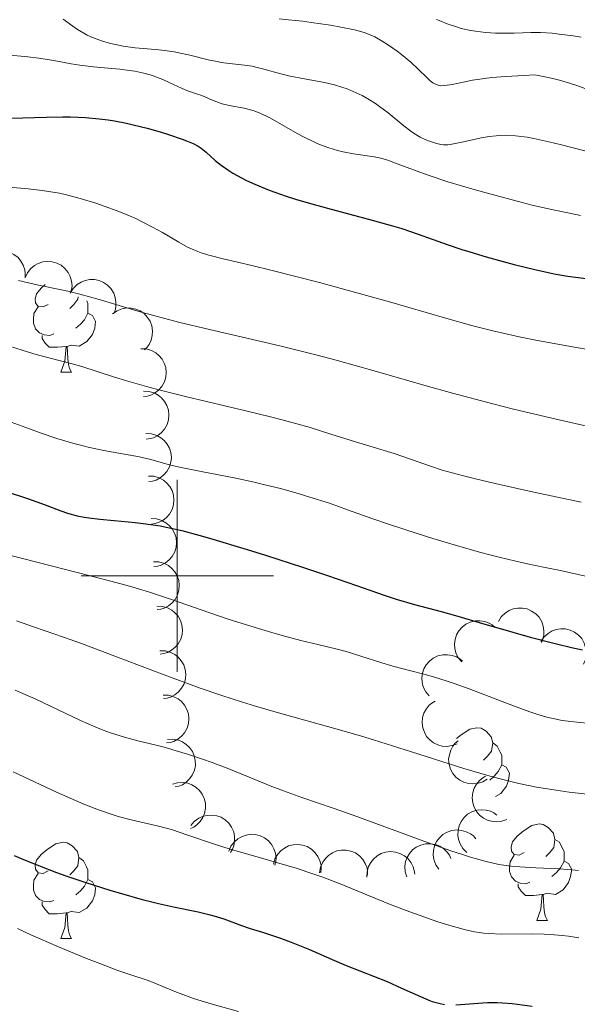
# Model space of a CAD drawing. Units: metres. Extents: x 646944 to 651463, y 4755059 to 4758125.
# Drawn here: x 648484 to 648542, y 4756955 to 4757058 of the extents above; entities that cross this region are included whole.
import ezdxf

# ---------------------------------------------------------------- set-up
doc = ezdxf.new("R2010")
doc.units = ezdxf.units.M
doc.header["$MEASUREMENT"] = 0
for name, color, linetype, lineweight in [('Carátula', 7, 'Continuous', 0), ('Elementos auxiliares', 7, 'Continuous', 0), ('Entidades rústicas y varios', 7, 'Continuous', 0), ('Relieve y altimetría', 7, 'Continuous', 0)]:
    doc.layers.add(name, color=color, linetype=linetype, lineweight=lineweight)

msp = doc.modelspace()

# ---------------------------------------------------------------- linework, layer by layer
at = {"layer": 'Carátula', "color": 7, "linetype": 'Continuous', "lineweight": 0}
for p, q in [((648500, 4756990), (648500, 4757010)), ((648490, 4757000), (648510, 4757000))]:
    msp.add_line(p, q, dxfattribs=at)
msp.add_3dface([(647008.89, 4755058.97), (651462.83, 4755156.17), (651398.03, 4758125.47), (646944.09, 4758028.27)], dxfattribs=at)
at = {"layer": 'Elementos auxiliares', "color": 250, "linetype": 'Continuous', "lineweight": 0}
msp.add_3dface([(647885.02, 4755471.98), (651284.56, 4755546.17), (651233.46, 4757859.5), (647835.06, 4757785.34)], dxfattribs=at)
at = {"layer": 'Entidades rústicas y varios', "color": 92, "linetype": 'Continuous', "lineweight": 0, "flags": 128}
for points, elevation in [([(648479.18, 4757031.57), (648479.29, 4757032.12), (648479.55, 4757032.65), (648479.84, 4757033.04), (648480.17, 4757033.33), (648480.59, 4757033.59), (648481.05, 4757033.76), (648481.54, 4757033.84), (648482.04, 4757033.81), (648482.53, 4757033.69), (648482.99, 4757033.47), (648483.42, 4757033.13), (648483.72, 4757032.76), (648483.97, 4757032.34), (648484.13, 4757031.87), (648484.18, 4757031.49), (648484.16, 4757031.11)], 1269.47), ([(648484.16, 4757031.04), (648484.4, 4757031.55), (648484.76, 4757032.01), (648485.14, 4757032.31), (648485.53, 4757032.52), (648486, 4757032.68), (648486.48, 4757032.74), (648486.97, 4757032.7), (648487.46, 4757032.56), (648487.91, 4757032.33), (648488.3, 4757032.01), (648488.64, 4757031.58), (648488.85, 4757031.15), (648488.99, 4757030.68), (648489.05, 4757030.19), (648489, 4757029.81), (648488.9, 4757029.43)], 1269.26), ([(648488.86, 4757029.44), (648489.16, 4757029.92), (648489.58, 4757030.33), (648489.99, 4757030.59), (648490.4, 4757030.75), (648490.88, 4757030.85), (648491.38, 4757030.85), (648491.86, 4757030.75), (648492.32, 4757030.55), (648492.74, 4757030.27), (648493.09, 4757029.9), (648493.38, 4757029.43), (648493.53, 4757028.99), (648493.62, 4757028.5), (648493.61, 4757028.01), (648493.52, 4757027.64), (648493.37, 4757027.28)], 1268.71), ([(648493.27, 4757027.27), (648493.73, 4757027.6), (648494.27, 4757027.81), (648494.75, 4757027.89), (648495.19, 4757027.87), (648495.68, 4757027.77), (648496.13, 4757027.58), (648496.54, 4757027.31), (648496.88, 4757026.94), (648497.16, 4757026.52), (648497.34, 4757026.04), (648497.42, 4757025.5), (648497.39, 4757025.03), (648497.27, 4757024.54), (648497.08, 4757024.09), (648496.85, 4757023.79), (648496.57, 4757023.52)], 1267.59), ([(648496.2, 4757023.65), (648496.76, 4757023.63), (648497.32, 4757023.46), (648497.75, 4757023.23), (648498.09, 4757022.95), (648498.41, 4757022.57), (648498.65, 4757022.14), (648498.8, 4757021.68), (648498.85, 4757021.18), (648498.81, 4757020.67), (648498.66, 4757020.19), (648498.39, 4757019.71), (648498.07, 4757019.35), (648497.69, 4757019.04), (648497.26, 4757018.81), (648496.89, 4757018.71), (648496.5, 4757018.66)], 1265.64), ([(648496.47, 4757019.23), (648497.03, 4757019.2), (648497.59, 4757019.04), (648498.01, 4757018.81), (648498.36, 4757018.52), (648498.68, 4757018.15), (648498.92, 4757017.72), (648499.07, 4757017.25), (648499.12, 4757016.75), (648499.08, 4757016.25), (648498.93, 4757015.76), (648498.66, 4757015.28), (648498.34, 4757014.93), (648497.96, 4757014.62), (648497.52, 4757014.38), (648497.16, 4757014.28), (648496.77, 4757014.24)], 1263.33), ([(648496.74, 4757014.81), (648497.3, 4757014.78), (648497.86, 4757014.61), (648498.28, 4757014.38), (648498.62, 4757014.1), (648498.95, 4757013.72), (648499.19, 4757013.3), (648499.34, 4757012.83), (648499.39, 4757012.33), (648499.34, 4757011.82), (648499.2, 4757011.34), (648498.92, 4757010.86), (648498.61, 4757010.5), (648498.22, 4757010.19), (648497.79, 4757009.96), (648497.42, 4757009.86), (648497.04, 4757009.81)], 1261.01), ([(648497, 4757010.38), (648497.56, 4757010.36), (648498.13, 4757010.19), (648498.55, 4757009.96), (648498.89, 4757009.67), (648499.21, 4757009.3), (648499.45, 4757008.87), (648499.61, 4757008.4), (648499.65, 4757007.9), (648499.61, 4757007.4), (648499.46, 4757006.91), (648499.19, 4757006.43), (648498.88, 4757006.08), (648498.49, 4757005.77), (648498.06, 4757005.54), (648497.69, 4757005.43), (648497.31, 4757005.39)], 1258.7), ([(648497.27, 4757005.96), (648497.83, 4757005.93), (648498.39, 4757005.76), (648498.82, 4757005.53), (648499.16, 4757005.25), (648499.48, 4757004.88), (648499.72, 4757004.45), (648499.87, 4757003.98), (648499.92, 4757003.48), (648499.88, 4757002.97), (648499.73, 4757002.49), (648499.46, 4757002.01), (648499.15, 4757001.66), (648498.76, 4757001.35), (648498.33, 4757001.11), (648497.96, 4757001.01), (648497.57, 4757000.97)], 1256.38), ([(648497.53, 4757001.46), (648498.09, 4757001.44), (648498.66, 4757001.28), (648499.08, 4757001.06), (648499.43, 4757000.77), (648499.76, 4757000.41), (648500, 4756999.98), (648500.16, 4756999.51), (648500.21, 4756999.01), (648500.17, 4756998.51), (648500.03, 4756998.02), (648499.77, 4756997.54), (648499.45, 4756997.18), (648499.07, 4756996.87), (648498.64, 4756996.63), (648498.28, 4756996.52), (648497.89, 4756996.48)], 1254.22), ([(648497.87, 4756996.83), (648498.43, 4756996.81), (648498.99, 4756996.65), (648499.42, 4756996.43), (648499.76, 4756996.14), (648500.09, 4756995.78), (648500.33, 4756995.35), (648500.49, 4756994.88), (648500.54, 4756994.38), (648500.51, 4756993.88), (648500.36, 4756993.39), (648500.1, 4756992.91), (648499.79, 4756992.55), (648499.41, 4756992.24), (648498.98, 4756992), (648498.61, 4756991.89), (648498.22, 4756991.85)], 1252.36), ([(648533.43, 4756995.25), (648533.73, 4756995.73), (648534.15, 4756996.13), (648534.56, 4756996.39), (648534.98, 4756996.54), (648535.46, 4756996.64), (648535.95, 4756996.64), (648536.43, 4756996.54), (648536.89, 4756996.33), (648537.31, 4756996.04), (648537.66, 4756995.68), (648537.94, 4756995.2), (648538.09, 4756994.75), (648538.17, 4756994.27), (648538.16, 4756993.77), (648538.07, 4756993.4), (648537.91, 4756993.05)], 1252.43), ([(648529.61, 4756991.02), (648529.25, 4756991.45), (648529, 4756991.97), (648528.88, 4756992.44), (648528.86, 4756992.88), (648528.91, 4756993.37), (648529.06, 4756993.84), (648529.3, 4756994.27), (648529.64, 4756994.64), (648530.04, 4756994.96), (648530.5, 4756995.18), (648531.03, 4756995.3), (648531.51, 4756995.31), (648532, 4756995.24), (648532.46, 4756995.08), (648532.79, 4756994.88), (648533.08, 4756994.62)], 1253.71), ([(648537.86, 4756993.14), (648538.17, 4756993.61), (648538.61, 4756994), (648539.03, 4756994.25), (648539.45, 4756994.39), (648539.93, 4756994.47), (648540.43, 4756994.46), (648540.9, 4756994.34), (648541.36, 4756994.13), (648541.77, 4756993.83), (648542.1, 4756993.45), (648542.37, 4756992.97), (648542.51, 4756992.52), (648542.58, 4756992.03), (648542.55, 4756991.53), (648542.45, 4756991.17), (648542.29, 4756990.81)], 1251.48), ([(648498.2, 4756992.2), (648498.76, 4756992.18), (648499.32, 4756992.02), (648499.75, 4756991.8), (648500.09, 4756991.52), (648500.42, 4756991.15), (648500.67, 4756990.72), (648500.82, 4756990.25), (648500.88, 4756989.75), (648500.84, 4756989.25), (648500.7, 4756988.76), (648500.43, 4756988.28), (648500.12, 4756987.92), (648499.74, 4756987.61), (648499.31, 4756987.37), (648498.94, 4756987.26), (648498.56, 4756987.22)], 1250.51), ([(648526.23, 4756987.49), (648525.87, 4756987.92), (648525.61, 4756988.45), (648525.49, 4756988.91), (648525.47, 4756989.36), (648525.52, 4756989.85), (648525.68, 4756990.32), (648525.92, 4756990.74), (648526.25, 4756991.12), (648526.65, 4756991.43), (648527.11, 4756991.65), (648527.65, 4756991.78), (648528.12, 4756991.78), (648528.61, 4756991.71), (648529.07, 4756991.55), (648529.4, 4756991.35), (648529.69, 4756991.1)], 1254.76), ([(648498.53, 4756987.57), (648499.09, 4756987.55), (648499.65, 4756987.39), (648500.08, 4756987.17), (648500.43, 4756986.89), (648500.75, 4756986.52), (648501, 4756986.09), (648501.15, 4756985.62), (648501.21, 4756985.12), (648501.17, 4756984.62), (648501.03, 4756984.13), (648500.76, 4756983.65), (648500.45, 4756983.29), (648500.07, 4756982.98), (648499.64, 4756982.74), (648499.27, 4756982.63), (648498.89, 4756982.59)], 1248.65), ([(648529.14, 4756982.51), (648528.62, 4756982.31), (648528.04, 4756982.23), (648527.56, 4756982.27), (648527.13, 4756982.39), (648526.68, 4756982.6), (648526.29, 4756982.9), (648525.96, 4756983.26), (648525.72, 4756983.7), (648525.55, 4756984.18), (648525.49, 4756984.68), (648525.54, 4756985.23), (648525.68, 4756985.68), (648525.91, 4756986.12), (648526.21, 4756986.51), (648526.51, 4756986.75), (648526.84, 4756986.95)], 1254.47), ([(648498.97, 4756982.95), (648499.53, 4756982.98), (648500.11, 4756982.87), (648500.55, 4756982.69), (648500.92, 4756982.44), (648501.28, 4756982.1), (648501.57, 4756981.7), (648501.76, 4756981.25), (648501.87, 4756980.76), (648501.88, 4756980.25), (648501.78, 4756979.75), (648501.56, 4756979.25), (648501.28, 4756978.86), (648500.93, 4756978.52), (648500.53, 4756978.24), (648500.17, 4756978.1), (648499.79, 4756978.01)], 1246.81), ([(648532.27, 4756978.83), (648531.79, 4756978.54), (648531.23, 4756978.36), (648530.75, 4756978.32), (648530.31, 4756978.36), (648529.84, 4756978.49), (648529.4, 4756978.72), (648529.01, 4756979.02), (648528.69, 4756979.41), (648528.45, 4756979.85), (648528.3, 4756980.34), (648528.25, 4756980.89), (648528.32, 4756981.35), (648528.47, 4756981.83), (648528.69, 4756982.26), (648528.94, 4756982.55), (648529.24, 4756982.8)], 1253.1), ([(648534.31, 4756974.63), (648533.79, 4756974.44), (648533.2, 4756974.38), (648532.72, 4756974.43), (648532.3, 4756974.56), (648531.86, 4756974.77), (648531.47, 4756975.08), (648531.15, 4756975.45), (648530.91, 4756975.89), (648530.75, 4756976.37), (648530.7, 4756976.88), (648530.77, 4756977.43), (648530.92, 4756977.87), (648531.16, 4756978.31), (648531.46, 4756978.69), (648531.76, 4756978.93), (648532.1, 4756979.12)], 1251.32), ([(648499.49, 4756978.29), (648500.03, 4756978.45), (648500.61, 4756978.47), (648501.09, 4756978.39), (648501.51, 4756978.23), (648501.93, 4756977.98), (648502.3, 4756977.65), (648502.59, 4756977.26), (648502.8, 4756976.8), (648502.92, 4756976.31), (648502.93, 4756975.8), (648502.83, 4756975.26), (648502.65, 4756974.83), (648502.38, 4756974.41), (648502.05, 4756974.05), (648501.73, 4756973.83), (648501.38, 4756973.67)], 1244.96), ([(648501.41, 4756973.99), (648501.77, 4756974.42), (648502.25, 4756974.76), (648502.69, 4756974.96), (648503.12, 4756975.05), (648503.61, 4756975.08), (648504.1, 4756975.01), (648504.56, 4756974.85), (648504.99, 4756974.58), (648505.36, 4756974.24), (648505.66, 4756973.83), (648505.87, 4756973.32), (648505.96, 4756972.86), (648505.97, 4756972.36), (648505.9, 4756971.87), (648505.75, 4756971.52), (648505.55, 4756971.19)], 1243.15), ([(648530.14, 4756971.19), (648529.74, 4756971.59), (648529.44, 4756972.09), (648529.28, 4756972.55), (648529.22, 4756972.99), (648529.23, 4756973.48), (648529.34, 4756973.96), (648529.55, 4756974.41), (648529.85, 4756974.81), (648530.22, 4756975.16), (648530.66, 4756975.41), (648531.18, 4756975.59), (648531.65, 4756975.63), (648532.15, 4756975.6), (648532.62, 4756975.49), (648532.96, 4756975.31), (648533.28, 4756975.08)], 1248.69), ([(648505.37, 4756971.31), (648505.59, 4756971.83), (648505.95, 4756972.29), (648506.31, 4756972.61), (648506.7, 4756972.83), (648507.16, 4756973), (648507.64, 4756973.08), (648508.13, 4756973.06), (648508.62, 4756972.93), (648509.08, 4756972.71), (648509.48, 4756972.4), (648509.84, 4756971.98), (648510.06, 4756971.57), (648510.21, 4756971.1), (648510.28, 4756970.61), (648510.25, 4756970.23), (648510.16, 4756969.85)], 1241.61), ([(648527.22, 4756969.44), (648526.91, 4756969.91), (648526.71, 4756970.46), (648526.65, 4756970.94), (648526.68, 4756971.38), (648526.79, 4756971.86), (648527, 4756972.31), (648527.29, 4756972.71), (648527.66, 4756973.04), (648528.1, 4756973.3), (648528.58, 4756973.47), (648529.13, 4756973.53), (648529.6, 4756973.48), (648530.07, 4756973.35), (648530.52, 4756973.14), (648530.82, 4756972.9), (648531.08, 4756972.62)], 1244.95), ([(648510.02, 4756969.97), (648510.17, 4756970.51), (648510.47, 4756971.01), (648510.79, 4756971.37), (648511.15, 4756971.64), (648511.59, 4756971.86), (648512.06, 4756971.99), (648512.55, 4756972.03), (648513.05, 4756971.96), (648513.53, 4756971.8), (648513.97, 4756971.54), (648514.37, 4756971.16), (648514.64, 4756970.77), (648514.85, 4756970.33), (648514.97, 4756969.85), (648514.99, 4756969.47), (648514.94, 4756969.08)], 1240.34), ([(648523.88, 4756968.63), (648523.72, 4756969.17), (648523.69, 4756969.76), (648523.77, 4756970.23), (648523.92, 4756970.65), (648524.17, 4756971.08), (648524.49, 4756971.45), (648524.88, 4756971.74), (648525.34, 4756971.96), (648525.83, 4756972.08), (648526.34, 4756972.1), (648526.88, 4756972.01), (648527.32, 4756971.83), (648527.74, 4756971.57), (648528.1, 4756971.23), (648528.32, 4756970.92), (648528.49, 4756970.57)], 1241.2), ([(648514.82, 4756969.08), (648514.91, 4756969.64), (648515.14, 4756970.17), (648515.42, 4756970.57), (648515.74, 4756970.88), (648516.15, 4756971.15), (648516.6, 4756971.34), (648517.08, 4756971.44), (648517.58, 4756971.43), (648518.08, 4756971.33), (648518.55, 4756971.13), (648518.99, 4756970.8), (648519.31, 4756970.45), (648519.57, 4756970.03), (648519.75, 4756969.57), (648519.81, 4756969.2), (648519.81, 4756968.81)], 1239.27), ([(648519.73, 4756968.6), (648519.75, 4756969.17), (648519.92, 4756969.73), (648520.14, 4756970.15), (648520.43, 4756970.5), (648520.8, 4756970.82), (648521.22, 4756971.07), (648521.69, 4756971.22), (648522.19, 4756971.27), (648522.7, 4756971.23), (648523.18, 4756971.09), (648523.66, 4756970.82), (648524.02, 4756970.51), (648524.33, 4756970.12), (648524.57, 4756969.69), (648524.67, 4756969.32), (648524.72, 4756968.94)], 1238.6)]:
    msp.add_lwpolyline(points, dxfattribs=dict(at, elevation=elevation))
for points in [[(648486.57, 4757028.26), (648486.04, 4757027.99), (648485.51, 4757028.05), (648485.24, 4757028.42), (648485.19, 4757028.84), (648485.35, 4757029.36), (648485.83, 4757029.96), (648486.26, 4757030.33)], [(648489.68, 4757029.05), (648489.64, 4757028.79), (648489.22, 4757028.26), (648488.8, 4757027.83)], [(648490.57, 4757028.63), (648490.7, 4757028.36), (648490.7, 4757027.78), (648490.7, 4757027.36), (648490.34, 4757026.67), (648489.92, 4757026.19), (648489.44, 4757025.77)], [(648487.16, 4757025.18), (648486.73, 4757025.02), (648486.14, 4757025.08), (648485.67, 4757025.29), (648485.24, 4757025.71), (648485.03, 4757026.3), (648485.03, 4757026.72), (648485.08, 4757027.3), (648485.51, 4757027.99)], [(648490.7, 4757027.36), (648491.16, 4757027.11), (648491.5, 4757026.49), (648491.4, 4757025.77), (648491.18, 4757025.13), (648490.6, 4757024.39), (648489.8, 4757023.91), (648488.96, 4757024.01), (648488.52, 4757023.88)], [(648488.42, 4757023.88), (648487.52, 4757023.8), (648486.68, 4757023.8), (648486.26, 4757024.23), (648485.94, 4757024.7), (648485.94, 4757025.02)], [(648487.87, 4757021.2), (648488.3, 4757022.36), (648488.42, 4757023.88), (648488.52, 4757023.88), (648488.56, 4757023.3), (648488.6, 4757022.61), (648488.66, 4757022), (648488.78, 4757021.6), (648489, 4757021.2)], [(648487.87, 4757021.2), (648489, 4757021.2)], [(648529.06, 4756983.04), (648529.54, 4756983.44), (648530.44, 4756984.02), (648531.19, 4756984.18), (648531.62, 4756984.13), (648532.14, 4756983.81), (648532.68, 4756983.23), (648532.84, 4756982.59), (648532.72, 4756981.74), (648532.3, 4756981.21), (648531.88, 4756980.78)], [(648532.84, 4756982.59), (648533.31, 4756982.27), (648533.62, 4756981.63), (648533.78, 4756981.31), (648533.78, 4756980.73), (648533.78, 4756980.31), (648533.42, 4756979.62), (648533, 4756979.14), (648532.52, 4756978.72)], [(648533.78, 4756980.31), (648534.24, 4756980.06), (648534.58, 4756979.44), (648534.48, 4756978.72), (648534.26, 4756978.08), (648533.68, 4756977.34), (648533.14, 4756977.02)], [(648536.12, 4756971.17), (648535.6, 4756970.91), (648535.06, 4756970.96), (648534.8, 4756971.33), (648534.74, 4756971.76), (648534.9, 4756972.28), (648535.38, 4756972.87), (648536.02, 4756973.4), (648536.92, 4756973.99), (648537.66, 4756974.15), (648538.09, 4756974.09), (648538.62, 4756973.78), (648539.15, 4756973.19), (648539.31, 4756972.55), (648539.2, 4756971.7), (648538.78, 4756971.17), (648538.36, 4756970.75)], [(648486.57, 4756969.27), (648486.04, 4756969), (648485.51, 4756969.06), (648485.24, 4756969.43), (648485.19, 4756969.85), (648485.35, 4756970.37), (648485.83, 4756970.97), (648486.46, 4756971.5), (648487.36, 4756972.08), (648488.11, 4756972.24), (648488.54, 4756972.19), (648489.06, 4756971.87), (648489.6, 4756971.29), (648489.76, 4756970.65), (648489.64, 4756969.8), (648489.22, 4756969.27), (648488.8, 4756968.84)], [(648539.31, 4756972.55), (648539.78, 4756972.24), (648540.1, 4756971.6), (648540.26, 4756971.28), (648540.26, 4756970.7), (648540.26, 4756970.27), (648539.89, 4756969.58), (648539.47, 4756969.1), (648538.99, 4756968.68)], [(648536.71, 4756968.09), (648536.28, 4756967.93), (648535.7, 4756967.99), (648535.22, 4756968.2), (648534.8, 4756968.63), (648534.58, 4756969.21), (648534.58, 4756969.63), (648534.64, 4756970.22), (648535.06, 4756970.91)], [(648489.76, 4756970.65), (648490.23, 4756970.33), (648490.54, 4756969.69), (648490.7, 4756969.37), (648490.7, 4756968.79), (648490.7, 4756968.37), (648490.34, 4756967.68), (648489.92, 4756967.2), (648489.44, 4756966.78)], [(648540.26, 4756970.27), (648540.72, 4756970.02), (648541.06, 4756969.41), (648540.95, 4756968.68), (648540.74, 4756968.04), (648540.16, 4756967.3), (648539.36, 4756966.82), (648538.51, 4756966.93), (648538.08, 4756966.8)], [(648487.16, 4756966.19), (648486.73, 4756966.03), (648486.14, 4756966.09), (648485.67, 4756966.3), (648485.24, 4756966.72), (648485.03, 4756967.31), (648485.03, 4756967.73), (648485.08, 4756968.31), (648485.51, 4756969)], [(648490.7, 4756968.37), (648491.16, 4756968.12), (648491.5, 4756967.5), (648491.4, 4756966.78), (648491.18, 4756966.14), (648490.6, 4756965.4), (648489.8, 4756964.92), (648488.96, 4756965.02), (648488.52, 4756964.89)], [(648537.97, 4756966.8), (648537.08, 4756966.71), (648536.24, 4756966.71), (648535.81, 4756967.14), (648535.49, 4756967.62), (648535.49, 4756967.93)], [(648537.42, 4756964.11), (648537.86, 4756965.27), (648537.97, 4756966.8), (648538.08, 4756966.8), (648538.12, 4756966.21), (648538.15, 4756965.53), (648538.22, 4756964.91), (648538.34, 4756964.51), (648538.55, 4756964.11)], [(648488.42, 4756964.89), (648487.52, 4756964.81), (648486.68, 4756964.81), (648486.26, 4756965.24), (648485.94, 4756965.71), (648485.94, 4756966.03)], [(648487.87, 4756962.21), (648488.3, 4756963.37), (648488.42, 4756964.89), (648488.52, 4756964.89), (648488.56, 4756964.31), (648488.6, 4756963.62), (648488.66, 4756963.01), (648488.78, 4756962.61), (648489, 4756962.21)], [(648537.42, 4756964.11), (648538.55, 4756964.11)], [(648487.87, 4756962.21), (648489, 4756962.21)]]:
    msp.add_lwpolyline(points, dxfattribs=at)
at = {"layer": 'Relieve y altimetría', "color": 36, "linetype": 'Continuous', "lineweight": 0, "flags": 128}
for points, elevation in [([(648488.13, 4757057.96), (648489.14, 4757057.22), (648489.6, 4757056.9), (648490.26, 4757056.5), (648490.61, 4757056.31), (648491.17, 4757056.06), (648492.12, 4757055.71), (648493.06, 4757055.44), (648493.56, 4757055.32), (648494.35, 4757055.16), (648495.6, 4757054.98), (648496.89, 4757054.87), (648498.08, 4757054.78), (648498.7, 4757054.71), (648499.66, 4757054.57), (648500.16, 4757054.47), (648501.18, 4757054.24), (648503.2, 4757053.74), (648504.14, 4757053.54), (648504.58, 4757053.46), (648505.43, 4757053.35), (648507, 4757053.19), (648507.79, 4757053.06), (648508.19, 4757052.98), (648509.02, 4757052.77), (648510.78, 4757052.27), (648511.74, 4757052.04), (648513.25, 4757051.74), (648515.33, 4757051.36), (648516.36, 4757051.12), (648517.24, 4757050.85), (648517.68, 4757050.7), (648518.32, 4757050.44), (648519.25, 4757050), (648520.17, 4757049.47), (648520.62, 4757049.18), (648521.06, 4757048.86), (648521.94, 4757048.2), (648523.57, 4757046.87), (648524.31, 4757046.3), (648524.66, 4757046.06), (648525.3, 4757045.68), (648525.88, 4757045.39), (648526.24, 4757045.25), (648526.88, 4757045.04), (648527.44, 4757044.92), (648527.71, 4757044.89), (648528.15, 4757044.89), (648528.39, 4757044.91), (648528.94, 4757045), (648529.98, 4757045.22), (648531.62, 4757045.59), (648532.46, 4757045.74), (648533.21, 4757045.83), (648533.59, 4757045.86), (648534.2, 4757045.87), (648535.21, 4757045.81), (648536.41, 4757045.66), (648537.1, 4757045.53), (648538.69, 4757045.2), (648539.87, 4757044.92), (648542.42, 4757044.24)], 1285), ([(648510.61, 4757058), (648511.56, 4757057.88), (648513.04, 4757057.74), (648513.92, 4757057.63), (648515.96, 4757057.33), (648517.01, 4757057.14), (648518.44, 4757056.84), (648519.21, 4757056.64), (648519.55, 4757056.53), (648520.16, 4757056.31), (648520.55, 4757056.13), (648521.33, 4757055.69), (648521.98, 4757055.27), (648522.9, 4757054.63), (648523.35, 4757054.28), (648524.32, 4757053.48), (648525.12, 4757052.73), (648525.97, 4757051.88), (648526.32, 4757051.56), (648526.6, 4757051.33), (648526.73, 4757051.25), (648526.94, 4757051.15), (648527.26, 4757051.05), (648527.44, 4757051.03), (648527.84, 4757051.04), (648528.6, 4757051.16), (648529.93, 4757051.44), (648530.73, 4757051.6), (648531.99, 4757051.79), (648532.76, 4757051.89), (648534.21, 4757052.01), (648536.08, 4757052.11), (648537.22, 4757052.16), (648538.44, 4757051.93), (648539.24, 4757051.74), (648539.78, 4757051.6), (648540.82, 4757051.29), (648541.59, 4757051.04), (648543.07, 4757050.5)], 1290), ([(648527, 4757057.94), (648527.44, 4757057.75)], 1295), ([(648527.44, 4757057.75), (648528.08, 4757057.48), (648529.06, 4757057.15), (648529.55, 4757057.01), (648530.55, 4757056.78), (648531.06, 4757056.7), (648532.1, 4757056.58), (648533.13, 4757056.51), (648533.8, 4757056.49), (648535.06, 4757056.5), (648536.81, 4757056.56), (648537.81, 4757056.56), (648539.02, 4757056.49), (648539.74, 4757056.41), (648541.22, 4757056.22), (648542.03, 4757056.09)], 1295), ([(648481.84, 4757054.27), (648484.43, 4757054.04), (648485.6, 4757053.91), (648487.14, 4757053.67), (648488.94, 4757053.33), (648489.84, 4757053.18), (648491.29, 4757053), (648493.19, 4757052.84), (648494.02, 4757052.76), (648495.04, 4757052.63), (648495.59, 4757052.54), (648496.53, 4757052.33), (648497.41, 4757052.09), (648497.85, 4757051.94)], 1280), ([(648497.85, 4757051.94), (648498.5, 4757051.68), (648499.16, 4757051.37), (648500.04, 4757050.94), (648500.5, 4757050.74), (648501.18, 4757050.48), (648502.11, 4757050.17), (648502.57, 4757050), (648503.26, 4757049.71), (648504.18, 4757049.32), (648504.66, 4757049.16), (648505.41, 4757048.97), (648506.95, 4757048.69), (648507.63, 4757048.52), (648507.99, 4757048.41), (648508.59, 4757048.18), (648509.29, 4757047.85), (648509.69, 4757047.65), (648511.09, 4757046.86), (648512.49, 4757046.06), (648513.22, 4757045.67), (648514.28, 4757045.14), (648514.79, 4757044.92), (648515.77, 4757044.55), (648516.68, 4757044.28), (648517.26, 4757044.14), (648518.34, 4757043.93), (648520.49, 4757043.63), (648521.19, 4757043.49), (648521.55, 4757043.39), (648521.92, 4757043.27), (648522.72, 4757042.98), (648524.86, 4757042.17), (648526.34, 4757041.64), (648528.18, 4757041.04), (648531.02, 4757040.19), (648532.53, 4757039.76), (648535.9, 4757038.86), (648536.96, 4757038.6), (648538.97, 4757038.14), (648540.82, 4757037.75), (648541.97, 4757037.53)], 1280), ([(648478.42, 4757040.82), (648484.46, 4757040.28), (648485.95, 4757040.12), (648486.59, 4757040.03), (648487.74, 4757039.83), (648488.45, 4757039.68), (648489.9, 4757039.3), (648491.53, 4757038.79), (648492.4, 4757038.5), (648493.73, 4757038.02), (648495.04, 4757037.48), (648495.67, 4757037.2), (648496.28, 4757036.91), (648497.42, 4757036.32), (648498.45, 4757035.74), (648500.17, 4757034.73), (648501.07, 4757034.23), (648501.49, 4757034.03), (648502.14, 4757033.76), (648502.48, 4757033.64), (648503.27, 4757033.4), (648504.79, 4757033.02), (648507.75, 4757032.32), (648509.75, 4757031.84), (648514.82, 4757030.54), (648517.69, 4757029.76), (648522.09, 4757028.53), (648527.82, 4757026.85), (648530.78, 4757026.04), (648532.84, 4757025.52), (648533.91, 4757025.26), (648535.58, 4757024.89), (648537.32, 4757024.54), (648540.94, 4757023.86), (648548, 4757022.66)], 1270), ([(648483.48, 4757030.74), (648485.54, 4757030.28), (648487.79, 4757029.81), (648488.78, 4757029.59), (648489.84, 4757029.33), (648491.87, 4757028.78), (648496.14, 4757027.49), (648498.7, 4757026.79), (648500.14, 4757026.42), (648503.35, 4757025.66), (648510.66, 4757023.95), (648514.56, 4757022.97), (648516.53, 4757022.44), (648520.51, 4757021.33), (648525.9, 4757019.79), (648528.65, 4757019.02), (648532.86, 4757017.9), (648535.01, 4757017.36), (648539.43, 4757016.32), (648545.68, 4757014.89)], 1265), ([(648480.52, 4757024.53), (648484.52, 4757023.29), (648485.32, 4757023.05), (648486.75, 4757022.66), (648489.06, 4757022.07), (648490.08, 4757021.78), (648491.67, 4757021.26), (648493.47, 4757020.67), (648494.62, 4757020.32), (648496.78, 4757019.72), (648498.08, 4757019.38), (648501.01, 4757018.65), (648507.13, 4757017.19), (648509.72, 4757016.56), (648510.77, 4757016.29), (648512.44, 4757015.84), (648513.72, 4757015.46), (648515.98, 4757014.74), (648518.09, 4757014.09), (648521.18, 4757013.16), (648522.57, 4757012.72), (648524.28, 4757012.13), (648526.37, 4757011.4), (648527.59, 4757011.01), (648529.65, 4757010.44), (648530.9, 4757010.12), (648533.08, 4757009.6)], 1260), ([(648482.69, 4757016.01), (648484.61, 4757015.29), (648485.72, 4757014.89), (648487.47, 4757014.31), (648489.22, 4757013.78), (648490.07, 4757013.55), (648490.87, 4757013.35), (648492.36, 4757013.03), (648494.87, 4757012.6), (648495.9, 4757012.42), (648496.36, 4757012.32), (648497.23, 4757012.1), (648499.06, 4757011.6), (648500.22, 4757011.32), (648502.47, 4757010.87), (648506.1, 4757010.17), (648508.02, 4757009.75), (648508.99, 4757009.52), (648510.88, 4757009.04), (648512.68, 4757008.54), (648513.81, 4757008.2), (648515.84, 4757007.55), (648517.73, 4757006.88), (648520.37, 4757005.92), (648522.08, 4757005.33), (648524.98, 4757004.39), (648526.61, 4757003.89), (648529.08, 4757003.15), (648531.45, 4757002.47), (648532.52, 4757002.18), (648533.5, 4757001.93), (648535.23, 4757001.51), (648536.77, 4757001.18), (648538.8, 4757000.77), (648539.9, 4757000.54), (648542.51, 4756999.95)], 1255), ([(648533.08, 4757009.6), (648537.11, 4757008.7), (648542.05, 4757007.66)], 1260), ([(648481.01, 4757002.54), (648484.01, 4757001.76), (648492.3, 4756999.65), (648494.79, 4756998.97), (648495.97, 4756998.63), (648497.12, 4756998.28), (648499.31, 4756997.56), (648503.38, 4756996.15), (648505.3, 4756995.49), (648508.09, 4756994.6), (648509.83, 4756994.08), (648510.91, 4756993.77), (648512.86, 4756993.26), (648514.64, 4756992.83), (648516.63, 4756992.36), (648517.59, 4756992.1)], 1245), ([(648483.26, 4756995.29), (648485.15, 4756994.64), (648488.15, 4756993.62), (648490.04, 4756992.94), (648493.49, 4756991.64), (648498.64, 4756989.67), (648501.17, 4756988.74), (648502.37, 4756988.31), (648504.64, 4756987.52), (648506.78, 4756986.83), (648508.14, 4756986.41), (648510.79, 4756985.64), (648516.9, 4756983.96), (648519.19, 4756983.3), (648520.41, 4756982.93), (648524.39, 4756981.67), (648529.84, 4756979.93), (648532.34, 4756979.19), (648533.47, 4756978.88), (648535.54, 4756978.38), (648537.39, 4756978), (648538.55, 4756977.8), (648540.78, 4756977.48), (648543.29, 4756977.18)], 1240), ([(648517.59, 4756992.1), (648519.12, 4756991.64), (648521.31, 4756990.94), (648522.44, 4756990.6), (648524.17, 4756990.15), (648525.8, 4756989.72), (648526.68, 4756989.48), (648528.08, 4756989.04), (648528.83, 4756988.79), (648530.4, 4756988.22), (648535.01, 4756986.45), (648536.7, 4756985.84), (648537.44, 4756985.59), (648538.48, 4756985.29), (648539.44, 4756985.06), (648539.9, 4756984.97), (648540.37, 4756984.9), (648541.29, 4756984.78), (648543.34, 4756984.58)], 1245), ([(648483.12, 4756988.09), (648484.48, 4756987.51)], 1235), ([(648484.48, 4756987.51), (648485.2, 4756987.18), (648489.92, 4756984.92), (648491.51, 4756984.22), (648492.29, 4756983.92), (648493.04, 4756983.65), (648494.49, 4756983.2), (648495.91, 4756982.82), (648497.81, 4756982.35), (648498.78, 4756982.1), (648499.53, 4756981.88), (648501.07, 4756981.41), (648502.61, 4756980.89), (648503.62, 4756980.54), (648505.54, 4756979.81), (648507.47, 4756979.04), (648509.85, 4756978.07), (648511.04, 4756977.6), (648512.98, 4756976.91), (648516.23, 4756975.8), (648518.3, 4756975.06), (648526.04, 4756972.23), (648528.49, 4756971.37), (648529.57, 4756971), (648530.54, 4756970.69), (648532.16, 4756970.23), (648533.47, 4756969.94), (648534.23, 4756969.82), (648534.71, 4756969.76), (648535.65, 4756969.68), (648537.32, 4756969.6), (648539.77, 4756969.49), (648541.08, 4756969.38), (648541.75, 4756969.31)], 1235), ([(648482.9, 4756979.59), (648487.43, 4756977.48), (648489.41, 4756976.59), (648490.28, 4756976.22), (648491.81, 4756975.62), (648493.1, 4756975.17), (648493.86, 4756974.94), (648495.19, 4756974.6), (648497.92, 4756973.97), (648499.39, 4756973.56), (648501.11, 4756973), (648503.88, 4756972.06), (648505.52, 4756971.54), (648508.3, 4756970.73), (648510.93, 4756969.97), (648512.26, 4756969.57), (648514.21, 4756968.94), (648515.14, 4756968.61), (648516.94, 4756967.92), (648522.08, 4756965.81), (648523.81, 4756965.14), (648526.06, 4756964.33), (648527.13, 4756963.97), (648528.6, 4756963.51), (648529.26, 4756963.32), (648529.87, 4756963.16), (648530.95, 4756962.92), (648531.91, 4756962.78), (648532.51, 4756962.73), (648533.72, 4756962.69), (648536.94, 4756962.72), (648538.19, 4756962.68), (648538.85, 4756962.65), (648540.08, 4756962.54), (648540.74, 4756962.46), (648541.79, 4756962.3)], 1230), ([(648483.38, 4756963.25), (648484.77, 4756962.61), (648487.63, 4756961.36), (648490.56, 4756960.15), (648491.95, 4756959.61), (648493.8, 4756958.91), (648495.28, 4756958.41), (648496.86, 4756957.88), (648497.59, 4756957.61), (648498.75, 4756957.13), (648499.92, 4756956.64), (648500.58, 4756956.38), (648501.69, 4756955.99), (648503.64, 4756955.4), (648506.38, 4756954.63)], 1220)]:
    msp.add_lwpolyline(points, dxfattribs=dict(at, elevation=elevation))
at = {"layer": 'Relieve y altimetría', "color": 36, "linetype": 'Continuous', "lineweight": 30, "flags": 128}
for points, elevation in [([(648482.69, 4757047.64), (648486.34, 4757047.77), (648488.07, 4757047.8), (648488.89, 4757047.79), (648490.43, 4757047.73), (648491.88, 4757047.6), (648492.82, 4757047.47), (648493.45, 4757047.37), (648494.7, 4757047.13), (648495.42, 4757046.97), (648496.85, 4757046.61), (648498.23, 4757046.23), (648499.07, 4757045.96), (648500.52, 4757045.48)], 1275), ([(648500.52, 4757045.48), (648500.95, 4757045.31), (648501.64, 4757045.01), (648502.17, 4757044.73), (648502.47, 4757044.54), (648503.01, 4757044.1), (648503.96, 4757043.26), (648504.58, 4757042.76), (648505.35, 4757042.22), (648505.79, 4757041.94), (648506.7, 4757041.43), (648507.22, 4757041.17), (648508.08, 4757040.77), (648509.57, 4757040.15), (648511.33, 4757039.53), (648512.31, 4757039.21), (648513.37, 4757038.9), (648515.64, 4757038.27), (648520.3, 4757037.03), (648522.42, 4757036.44), (648523.37, 4757036.15), (648525.07, 4757035.59), (648528.09, 4757034.51), (648529.63, 4757033.98), (648530.44, 4757033.72), (648532.16, 4757033.21), (648533.91, 4757032.73), (648535.06, 4757032.43), (648537.21, 4757031.9), (648539.24, 4757031.46), (648540.42, 4757031.24), (648541.16, 4757031.12), (648542.58, 4757030.95)], 1275), ([(648482.2, 4757008.78), (648484.5, 4757008), (648486.23, 4757007.37), (648487.87, 4757006.75), (648488.56, 4757006.52), (648489.57, 4757006.25), (648490.29, 4757006.11), (648490.8, 4757006.03), (648491.93, 4757005.89), (648493.42, 4757005.75), (648495.61, 4757005.55), (648496.72, 4757005.42), (648498.21, 4757005.2), (648499.03, 4757005.03), (648500.46, 4757004.7), (648502.26, 4757004.22), (648503.34, 4757003.91), (648507.27, 4757002.73), (648509.2, 4757002.13), (648513.05, 4757000.9), (648515.64, 4757000.04), (648518.65, 4756999), (648521.54, 4756997.97), (648522.78, 4756997.56), (648524.69, 4756997), (648527.46, 4756996.27), (648528.97, 4756995.85), (648531.44, 4756995.14), (648534.94, 4756994.12), (648536.72, 4756993.62), (648539.34, 4756992.93), (648541.05, 4756992.52), (648542.18, 4756992.27)], 1250), ([(648483.01, 4756970.87), (648484, 4756970.45), (648485.65, 4756969.78), (648487.44, 4756969.1), (648488.4, 4756968.76), (648490.38, 4756968.08), (648493.09, 4756967.22), (648494.42, 4756966.83), (648496.33, 4756966.3), (648497.22, 4756966.07), (648498.06, 4756965.87), (648499.59, 4756965.53), (648502.17, 4756964.99), (648503.29, 4756964.73), (648503.82, 4756964.58), (648504.83, 4756964.26), (648506.69, 4756963.59), (648507.57, 4756963.28), (648508.87, 4756962.87), (648510.76, 4756962.27), (648511.86, 4756961.86), (648513.75, 4756961.09), (648516.38, 4756959.94), (648517.58, 4756959.43), (648521.85, 4756957.73), (648523.34, 4756957.07), (648525.31, 4756956.18), (648526.17, 4756955.82), (648526.55, 4756955.68), (648527.21, 4756955.48), (648527.8, 4756955.36)], 1225), ([(648528.98, 4756955.32), (648532.3, 4756955.55), (648533.31, 4756955.56), (648533.87, 4756955.53), (648534.87, 4756955.45), (648536.96, 4756955.18)], 1225)]:
    msp.add_lwpolyline(points, dxfattribs=dict(at, elevation=elevation))

doc.saveas('drawing.dxf')
